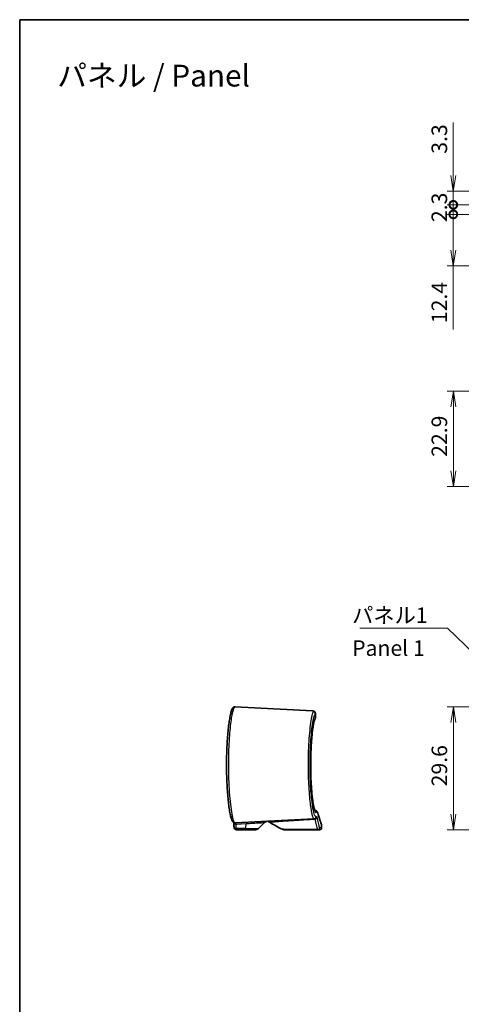
# Model space of a CAD drawing. Units: millimetres. Extents: x 14 to 2390, y 8 to 570.
# Drawn here: x 1804 to 1910, y 192 to 430 of the extents above; entities that cross this region are included whole.
import ezdxf

# ---------------------------------------------------------------- set-up
doc = ezdxf.new("R2010")
doc.units = ezdxf.units.MM
doc.layers.get('Defpoints').update_dxf_attribs({"lineweight": 25})
for name, color, linetype, lineweight in [('Border (ISO)', 7, 'Continuous', 35), ('Dimension (ISO)', 7, 'Continuous', 18), ('Dimension (ISO) @ 1', 7, 'Continuous', 18), ('Symbol (ISO)', 7, 'Continuous', 18), ('Symbol (ISO) @ 1', 7, 'Continuous', 18), ('Visible (ISO)', 7, 'Continuous', 35), ('Visible Narrow (ISO)', 7, 'Continuous', 25)]:
    doc.layers.add(name, color=color, linetype=linetype, lineweight=lineweight)
doc.styles.add('Note Text (TK)', font='MS PGothic.ttf')
doc.dimstyles.new('Default - Method 1b (TK)', dxfattribs={"dimtxt": 2.5, "dimasz": 2.5, "dimexe": 1, "dimexo": 1.5, "dimgap": 1, "dimtad": 1, "dimrnd": 1e-08, "dimdsep": 46, "dimtxsty": 'Note Text (TK)', "dimblk": 'OPEN', "dimcen": 0.09, "dimdle": 5, "dimclrd": 100, "dimclre": 100, "dimclrt": 7, "dimadec": 1, "dimazin": 1, "dimtfac": 1, "dimtmove": 0, "dimatfit": 3, "dimldrblk": 'OPEN', "dimfxl": 1, "dimtolj": 1, "dimlwd": -1, "dimlwe": -1, "dimarcsym": 0})
doc.dimstyles.new('Default - Method 1b (TK)$7', dxfattribs={"dimtxt": 2.5, "dimasz": 2.5, "dimexe": 1, "dimexo": 1.5, "dimgap": 1, "dimtad": 1, "dimrnd": 1e-08, "dimdsep": 46, "dimtxsty": 'Note Text (TK)', "dimblk": 'OPEN', "dimcen": 0.09, "dimdle": 5, "dimclrd": 100, "dimclre": 100, "dimclrt": 7, "dimadec": 1, "dimazin": 1, "dimtfac": 1, "dimtmove": 0, "dimatfit": 3, "dimldrblk": 'OPEN', "dimfxl": 1, "dimtolj": 1, "dimlwd": -1, "dimlwe": -1, "dimarcsym": 0})

# ---------------------------------------------------------------- blocks, each defined once
blk = doc.blocks.new('図面枠 tk図枠')
at = {"layer": 'Border (ISO)'}
for q in [(405.5, 289), (14.5, 8)]:
    blk.add_line((14.5, 289), q, dxfattribs=at)
blk = doc.blocks.new('_Open')
at = {"color": 0, "linetype": 'ByBlock', "lineweight": -2}
for p, q in [((-1, 0.167), (0, 0)), ((-1, -0.167), (0, 0)), ((0, 0), (-1, 0))]:
    blk.add_line(p, q, dxfattribs=at)
blk = doc.blocks.new('*D61')
at = {"layer": 'Defpoints', "color": 0}
for p in [(1937.04, 264), (1908.54, 234.42), (1940.21, 234.42)]:
    blk.add_point(p, dxfattribs=at)
at = {"layer": 'Dimension (ISO)', "color": 100}
for p, q in [((1934.79, 264), (1907.04, 264)), ((1908.54, 260.25), (1908.54, 238.17)), ((1937.96, 234.42), (1907.04, 234.42))]:
    blk.add_line(p, q, dxfattribs=at)
at = {"layer": 'Dimension (ISO)', "color": 100, "xscale": 3.75, "yscale": 3.75, "zscale": 3.75}
for p, rotation in [((1908.54, 264), 90), ((1908.54, 234.42), 270)]:
    blk.add_blockref('_Open', p, dxfattribs=dict(at, rotation=rotation))
at = {"layer": 'Dimension (ISO)', "color": 7, "insert": (1905.16, 244.85), "char_height": 3.75, "attachment_point": 4, "rotation": 90, "style": 'Note Text (TK)'}
blk.add_mtext('\\A1;29.6', dxfattribs=at)
blk = doc.blocks.new('*D66')
at = {"layer": 'Defpoints', "color": 0}
for p in [(1923.55, 340.03), (1908.54, 317.11), (1966.12, 317.11)]:
    blk.add_point(p, dxfattribs=at)
at = {"layer": 'Dimension (ISO)', "color": 100}
for p, q in [((1921.3, 340.03), (1907.04, 340.03)), ((1908.54, 336.28), (1908.54, 320.86)), ((1963.87, 317.11), (1907.04, 317.11))]:
    blk.add_line(p, q, dxfattribs=at)
at = {"layer": 'Dimension (ISO)', "color": 100, "xscale": 3.75, "yscale": 3.75, "zscale": 3.75}
for p, rotation in [((1908.54, 340.03), 90), ((1908.54, 317.11), 270)]:
    blk.add_blockref('_Open', p, dxfattribs=dict(at, rotation=rotation))
at = {"layer": 'Dimension (ISO)', "color": 7, "insert": (1905.16, 324.21), "char_height": 3.75, "attachment_point": 4, "rotation": 90, "style": 'Note Text (TK)'}
blk.add_mtext('\\A1;22.9', dxfattribs=at)
blk = doc.blocks.new('_DotSmall')
at = {"color": 0, "linetype": 'ByBlock', "const_width": 0.5}
blk.add_lwpolyline([(-0.0625, 0, 1), (0.0625, 0, 1)], format="xyb", close=True, dxfattribs=at)
blk = doc.blocks.new('*D68')
at = {"layer": 'Defpoints', "color": 0}
for p in [(1926.52, 382.61), (1908.52, 370.21), (1966.12, 370.21)]:
    blk.add_point(p, dxfattribs=at)
at = {"layer": 'Dimension (ISO)', "color": 100}
for p, q in [((1924.27, 382.61), (1907.02, 382.61)), ((1908.52, 382.61), (1908.52, 373.96)), ((1963.87, 370.21), (1907.02, 370.21)), ((1908.52, 370.21), (1908.52, 354.91))]:
    blk.add_line(p, q, dxfattribs=at)
at = {"layer": 'Dimension (ISO)', "color": 100, "xscale": 3.75, "yscale": 3.75, "zscale": 3.75}
for name, p, rotation in [('_DotSmall', (1908.52, 382.61), 90), ('_Open', (1908.52, 370.21), 270)]:
    blk.add_blockref(name, p, dxfattribs=dict(at, rotation=rotation))
at = {"layer": 'Dimension (ISO)', "color": 7, "insert": (1905.15, 356.41), "char_height": 3.75, "attachment_point": 4, "rotation": 90, "style": 'Note Text (TK)'}
blk.add_mtext('\\A1;12.4', dxfattribs=at)
blk = doc.blocks.new('*D69')
at = {"layer": 'Defpoints', "color": 0}
for p in [(1926.57, 384.91), (1908.52, 382.61), (1926.52, 382.61)]:
    blk.add_point(p, dxfattribs=at)
at = {"layer": 'Dimension (ISO)', "color": 100}
for p, q in [((1908.52, 384.91), (1908.52, 388.66)), ((1924.32, 384.91), (1907.02, 384.91)), ((1908.52, 384.91), (1908.52, 382.61)), ((1924.27, 382.61), (1907.02, 382.61)), ((1908.52, 382.61), (1908.52, 378.86))]:
    blk.add_line(p, q, dxfattribs=at)
at = {"layer": 'Dimension (ISO)', "color": 100, "xscale": 3.75, "yscale": 3.75, "zscale": 3.75}
for p, rotation in [((1908.52, 384.91), 270), ((1908.52, 382.61), 90)]:
    blk.add_blockref('_DotSmall', p, dxfattribs=dict(at, rotation=rotation))
at = {"layer": 'Dimension (ISO)', "color": 7, "insert": (1905.15, 380.75), "char_height": 3.75, "attachment_point": 4, "rotation": 90, "style": 'Note Text (TK)'}
blk.add_mtext('\\A1;2.3', dxfattribs=at)
blk = doc.blocks.new('*D70')
at = {"layer": 'Defpoints', "color": 0}
for p in [(1927.27, 388.21), (1908.52, 384.91), (1926.57, 384.91)]:
    blk.add_point(p, dxfattribs=at)
at = {"layer": 'Dimension (ISO)', "color": 100}
for p, q in [((1908.52, 391.96), (1908.52, 404.72)), ((1925.02, 388.21), (1907.02, 388.21)), ((1908.52, 384.91), (1908.52, 388.21)), ((1924.32, 384.91), (1907.02, 384.91)), ((1908.52, 384.91), (1908.52, 377.41))]:
    blk.add_line(p, q, dxfattribs=at)
at = {"layer": 'Dimension (ISO)', "color": 100, "xscale": 3.75, "yscale": 3.75, "zscale": 3.75}
for name, p, rotation in [('_Open', (1908.52, 388.21), 270), ('_DotSmall', (1908.52, 384.91), 90)]:
    blk.add_blockref(name, p, dxfattribs=dict(at, rotation=rotation))
at = {"layer": 'Dimension (ISO)', "color": 7, "insert": (1905.15, 397.21), "char_height": 3.75, "attachment_point": 4, "rotation": 90, "style": 'Note Text (TK)'}
blk.add_mtext('\\A1;3.3', dxfattribs=at)

msp = doc.modelspace()

# ---------------------------------------------------------------- linework, layer by layer
at = {"layer": 'Visible (ISO)'}
for p, q in [((1855.9584, 264.0033), (1874.5851, 263.0271)), ((1875.2739, 261.3977), (1875.2739, 262.4408)), ((1875.1379, 239.0417), (1875.2762, 239.0369)), ((1855.9584, 236.0312), (1874.954, 237.0267)), ((1861.5776, 234.7101), (1863.011, 236.1436)), ((1875.1714, 237.0381), (1874.954, 237.0267)), ((1876.7847, 234.9172), (1876.7847, 235.4236)), ((1856.2054, 234.4172), (1858.3205, 234.4172)), ((1860.8705, 234.4172), (1858.3205, 234.4172)), ((1867.7293, 234.4172), (1875.7959, 234.4172)), ((1876.2847, 234.4172), (1875.7959, 234.4172))]:
    msp.add_line(p, q, dxfattribs=at)
for centre, radius, start, end in [((1863.7181, 235.4365), 1, 93, 135), ((1863.6468, 235.4327), 1, 56.009318, 90.954311), ((1876.7847, 254.9172), 22.5, 236.009318, 245.090847), ((1876.2847, 234.9172), 0.5, 270, 0), ((1876.2847, 235.4236), 0.5, 0, 18.749472), ((1860.8705, 235.4172), 1, 270, 315), ((1867.7293, 235.4172), 1, 245.090847, 270)]:
    msp.add_arc(centre, radius, start, end, dxfattribs=at)
msp.add_ellipse((1268.9191, 157.5959), major_axis=(583.5676, 101.8506), ratio=0.69571674, start_param=6.22343387, end_param=6.22596534, dxfattribs=at)
for points, knots in [([(1855.9584, 264.0033), (1855.8085, 264.0112), (1855.6672, 263.9586), (1855.4224, 263.798), (1855.3462, 263.6866), (1855.2014, 263.4441), (1855.1404, 263.3044), (1855.0284, 262.9981), (1854.9783, 262.8371), (1854.8855, 262.4979), (1854.8428, 262.3239), (1854.7203, 261.774), (1854.6421, 261.358), (1854.4947, 260.4397), (1854.4253, 259.9411), (1854.2962, 258.8678), (1854.2364, 258.2943), (1854.1285, 257.0854), (1854.0802, 256.4507), (1853.9974, 255.1353), (1853.9627, 254.455), (1853.9083, 253.0652), (1853.8886, 252.356), (1853.8648, 250.9256), (1853.8608, 250.2045), (1853.8686, 248.7672), (1853.8804, 248.051), (1853.9193, 246.6403), (1853.9464, 245.9458), (1854.0147, 244.5945), (1854.0559, 243.938), (1854.1506, 242.6785), (1854.2042, 242.0759), (1854.3216, 240.9387), (1854.3854, 240.4047), (1854.521, 239.4176), (1854.5928, 238.9654), (1854.7427, 238.1502), (1854.8209, 237.7895), (1854.9866, 237.1545), (1855.0726, 236.8883), (1855.2361, 236.5251), (1855.3026, 236.4005), (1855.4616, 236.2214), (1855.5261, 236.1614), (1855.7078, 236.0612), (1855.8313, 236.0245), (1855.9584, 236.0312)], [0, 0, 0, 0, 0.09246302, 0.09246302, 0.23435498, 0.23435498, 0.38977505, 0.38977505, 0.5268356, 0.5268356, 0.64779147, 0.64779147, 0.87890863, 0.87890863, 1.10195324, 1.10195324, 1.32175723, 1.32175723, 1.5395625, 1.5395625, 1.75593879, 1.75593879, 1.97126621, 1.97126621, 2.18599187, 2.18599187, 2.4005876, 2.4005876, 2.61555627, 2.61555627, 2.83133061, 2.83133061, 3.04834581, 3.04834581, 3.26701547, 3.26701547, 3.48806405, 3.48806405, 3.71362023, 3.71362023, 3.95245605, 3.95245605, 4.10932678, 4.10932678, 4.18776215, 4.18776215, 4.26619752, 4.26619752, 4.26619752, 4.26619752]), ([(1875.1891, 238.9466), (1875.1894, 238.9466), (1875.1787, 238.9593), (1875.146, 239.0209), (1875.1174, 239.0851), (1875.0464, 239.2828), (1875.0016, 239.4326), (1874.9042, 239.8213), (1874.851, 240.0705), (1874.7436, 240.6571), (1874.6894, 240.9987), (1874.5846, 241.7599), (1874.534, 242.1809), (1874.4396, 243.0884), (1874.3958, 243.575), (1874.3174, 244.5996), (1874.2827, 245.1374), (1874.2242, 246.2496), (1874.2004, 246.8238), (1874.1646, 247.9935), (1874.1526, 248.5891), (1874.1412, 249.7866), (1874.1417, 250.3885), (1874.155, 251.5842), (1874.1679, 252.1779), (1874.2055, 253.3426), (1874.2301, 253.9135), (1874.2902, 255.0184), (1874.3255, 255.5522), (1874.4053, 256.5688), (1874.4497, 257.0515), (1874.5454, 257.9523), (1874.5967, 258.3704), (1874.7036, 259.1286), (1874.759, 259.4693), (1874.8704, 260.0596), (1874.9264, 260.3111), (1875.0202, 260.6647), (1875.059, 260.7889), (1875.1294, 260.9799), (1875.1625, 261.0471), (1875.1792, 261.0747)], [0.14241856, 0.14241856, 0.14241856, 0.14241856, 0.2114284, 0.2114284, 0.32054404, 0.32054404, 0.46650749, 0.46650749, 0.63463155, 0.63463155, 0.81194863, 0.81194863, 0.99263946, 0.99263946, 1.17437488, 1.17437488, 1.35622295, 1.35622295, 1.53779782, 1.53779782, 1.71905174, 1.71905174, 1.90010281, 1.90010281, 2.08116412, 2.08116412, 2.26243969, 2.26243969, 2.44403823, 2.44403823, 2.62589712, 2.62589712, 2.80760406, 2.80760406, 2.98812551, 2.98812551, 3.16486702, 3.16486702, 3.29306088, 3.29306088, 3.42125474, 3.42125474, 3.42125474, 3.42125474]), ([(1875.1792, 261.0747), (1875.1667, 261.054), (1875.1444, 261.0108), (1875.0851, 260.8657), (1875.045, 260.7472), (1874.9545, 260.4251), (1874.9032, 260.2086), (1874.7975, 259.6857), (1874.743, 259.3734), (1874.6362, 258.667), (1874.5841, 258.2707), (1874.504, 257.5707), (1874.4743, 257.2866), (1874.4461, 256.9909)], [0, 0, 0, 0, 0.096197952, 0.096197952, 0.231085387, 0.231085387, 0.393696863, 0.393696863, 0.568898485, 0.568898485, 0.748831526, 0.748831526, 0.862431078, 0.862431078, 0.862431078, 0.862431078]), ([(1874.5851, 263.0271), (1874.6246, 263.0251), (1874.6637, 263.0218), (1874.7445, 263.0107), (1874.7861, 263.0031), (1874.8788, 262.9768), (1874.9303, 262.9588), (1875.0496, 262.8897), (1875.1204, 262.836), (1875.2211, 262.6877), (1875.2536, 262.609), (1875.2716, 262.5002), (1875.2739, 262.4698), (1875.2739, 262.4408)], [0, 0, 0, 0, 0.027997857, 0.027997857, 0.055995715, 0.055995715, 0.083993572, 0.083993572, 0.11199143, 0.11199143, 0.132118473, 0.132118473, 0.139989287, 0.139989287, 0.139989287, 0.139989287]), ([(1874.7432, 263.0102), (1874.7205, 263.0142), (1874.6984, 263.0172), (1874.6459, 263.0232), (1874.6156, 263.0255), (1874.5851, 263.0271)], [0.1481464485, 0.1481464485, 0.1481464485, 0.1481464485, 0.1634619508, 0.1634619508, 0.1850716515, 0.1850716515, 0.1850716515, 0.1850716515]), ([(1875.1792, 261.0747), (1875.1878, 261.0889), (1875.1964, 261.104), (1875.2131, 261.1366), (1875.2213, 261.1541), (1875.2368, 261.1924), (1875.2442, 261.2132), (1875.2573, 261.2587), (1875.2631, 261.2834), (1875.2714, 261.3373), (1875.2739, 261.3665), (1875.2739, 261.3977)], [0, 0, 0, 0, 0.0090361088, 0.0090361088, 0.0180722176, 0.0180722176, 0.0271083264, 0.0271083264, 0.0361444352, 0.0361444352, 0.045180544, 0.045180544, 0.045180544, 0.045180544]), ([(1874.3816, 256.2624), (1874.3456, 255.823), (1874.313, 255.3631), (1874.2515, 254.3441), (1874.224, 253.7803), (1874.1804, 252.6263), (1874.1644, 252.0362), (1874.1448, 250.8446), (1874.1412, 250.2431), (1874.1454, 249.2672), (1874.1494, 248.8919), (1874.1559, 248.5191)], [0.952959891, 0.952959891, 0.952959891, 0.952959891, 1.112252265, 1.112252265, 1.293935665, 1.293935665, 1.475287694, 1.475287694, 1.6563869, 1.6563869, 1.769885864, 1.769885864, 1.769885864, 1.769885864]), ([(1874.342, 244.2827), (1874.375, 243.832), (1874.4117, 243.3999), (1874.4966, 242.5195), (1874.5459, 242.0786), (1874.6497, 241.2702), (1874.7041, 240.9025), (1874.8149, 240.2538), (1874.8712, 239.9715), (1874.9802, 239.5077), (1875.0333, 239.3219), (1875.1015, 239.1285), (1875.1212, 239.0799), (1875.1383, 239.0417)], [2.223906163, 2.223906163, 2.223906163, 2.223906163, 2.381888554, 2.381888554, 2.563718783, 2.563718783, 2.744821353, 2.744821353, 2.923274203, 2.923274203, 3.09394149, 3.09394149, 3.165457557, 3.165457557, 3.165457557, 3.165457557]), ([(1875.7519, 238.5374), (1875.752, 238.5384), (1875.752, 238.5395), (1875.7522, 238.6006), (1875.7417, 238.6601), (1875.7, 238.7722), (1875.6692, 238.824), (1875.5875, 238.9174), (1875.5361, 238.9571), (1875.4209, 239.0143), (1875.3584, 239.0313), (1875.2941, 239.0359)], [-0.0003189011, -0.0003189011, -0.0003189011, -0.0003189011, 0, 0, 0.0181550321, 0.0181550321, 0.03628166, 0.03628166, 0.0557840641, 0.0557840641, 0.0751904216, 0.0751904216, 0.0751904216, 0.0751904216]), ([(1876.7581, 235.5844), (1876.7581, 235.5844), (1876.7441, 235.6257), (1876.6881, 235.791), (1876.6461, 235.915), (1876.5346, 236.2459), (1876.4651, 236.4527), (1876.2994, 236.9497), (1876.203, 237.2398), (1875.9846, 237.9042), (1875.8624, 238.2785), (1875.728, 238.6955)], [4.39978792, 4.39978792, 4.39978792, 4.39978792, 4.91168385, 4.91168385, 5.42357978, 5.42357978, 5.93547571, 5.93547571, 6.44737163, 6.44737163, 6.95926756, 6.95926756, 6.95926756, 6.95926756]), ([(1855.6767, 235.0202), (1855.6787, 234.997), (1855.681, 234.9746), (1855.6862, 234.9308), (1855.6892, 234.9095), (1855.6969, 234.8646), (1855.7013, 234.8416), (1855.7131, 234.7975), (1855.7179, 234.7811), (1855.7364, 234.7301), (1855.7481, 234.6914), (1855.8128, 234.6039), (1855.8312, 234.5815), (1855.8762, 234.5386), (1855.8995, 234.5192), (1855.9736, 234.4705), (1856.0341, 234.4416), (1856.138, 234.4207), (1856.1717, 234.4172), (1856.2054, 234.4172)], [0, 0, 0, 0, 0.008074823, 0.008074823, 0.016149646, 0.016149646, 0.024224469, 0.024224469, 0.0282618804, 0.0282618804, 0.0343651936, 0.0343651936, 0.0361414278, 0.0361414278, 0.0374555643, 0.0374555643, 0.039480209, 0.039480209, 0.0403741149, 0.0403741149, 0.0403741149, 0.0403741149]), ([(1856.2054, 234.4172), (1856.1515, 234.4172), (1856.0979, 234.4264), (1856, 234.4579), (1855.9572, 234.4807), (1855.8786, 234.5338), (1855.8482, 234.5638), (1855.7914, 234.6286), (1855.7732, 234.6593), (1855.7398, 234.7207), (1855.7303, 234.7461), (1855.7122, 234.7983), (1855.7067, 234.8204), (1855.6964, 234.8663), (1855.6926, 234.8882), (1855.6861, 234.932), (1855.6834, 234.9535), (1855.6794, 234.9903), (1855.678, 235.0051), (1855.6767, 235.0202)], [0, 0, 0, 0, 0.0014284954, 0.0014284954, 0.0030032338, 0.0030032338, 0.0050617585, 0.0050617585, 0.0081242039, 0.0081242039, 0.0125703463, 0.0125703463, 0.018958057, 0.018958057, 0.0270328795, 0.0270328795, 0.035107702, 0.035107702, 0.0403741126, 0.0403741126, 0.0403741126, 0.0403741126])]:
    msp.add_open_spline(points, degree=3, knots=knots, dxfattribs=at)
for points in [[(1874.176, 247.6298), (1874.1842, 247.3348), (1874.194, 247.0424), (1874.2052, 246.7535)], [(1874.2428, 245.9013), (1874.2568, 245.6207), (1874.2721, 245.3445), (1874.2888, 245.0736)], [(1875.2941, 239.0359), (1875.2881, 239.0364), (1875.2821, 239.0367), (1875.2762, 239.0369)], [(1855.5767, 236.1352), (1855.5792, 236.1121), (1855.5816, 236.0874), (1855.584, 236.0613)]]:
    msp.add_open_spline(points, degree=3, dxfattribs=at)
at = {"layer": 'Visible Narrow (ISO)'}
for p, q in [((1875.2492, 262.3844), (1875.2492, 261.334)), ((1875.7519, 238.5374), (1875.4257, 238.5488)), ((1875.4257, 237.526), (1875.6434, 237.5374)), ((1856.1433, 235.753), (1858.6472, 235.8842)), ((1858.4433, 234.7101), (1858.6472, 235.8842)), ((1876.2952, 234.9172), (1876.7847, 234.9172)), ((1858.4433, 234.7101), (1856.2362, 234.7101)), ((1858.4433, 234.7101), (1861.5776, 234.7101))]:
    msp.add_line(p, q, dxfattribs=at)
for centre, major_axis, ratio, start_param, end_param in [((1874.7517, 262.3844), (-0.4091, 0.2874), 0.9852838, 3.76098433, 5.26521938), ((1874.7517, 261.334), (0.4275, -0.2593), 0.98200697, 0, 0.55325122), ((1874.9279, 237.526), (0.0262, -0.4993), 0.99561983, 0, 1.51866538), ((1875.1929, 237.44), (0.487, 0.1133), 0.93751092, 4.41180847, 6.04004018), ((1874.9279, 238.5488), (0.0174, 0.4997), 0.99562645, 4.74714302, 5.82738079), ((1875.1452, 237.5374), (0.0262, -0.4993), 0.99632135, 0, 1.51862871), ((1856.0819, 236.1066), (-0.4979, -0.0453), 0.71653626, 0, 1.6291086), ((1856.1748, 235.0637), (-0.4981, -0.0435), 0.71643096, 0, 1.63170605), ((1545.7444, 154.9167), (-238.7007, -238.7007), 0.83909963, 2.52788766, 2.53135156), ((1858.77, 235.1771), (-0.0523, 0.9986), 0.12202329, 0, 0.77765049), ((1875.7894, 234.9305), (0.4859, 0.118), 0.97246372, 4.43198338, 6.03853925), ((1875.7959, 234.9172), (0, -0.5), 0.99842651, 0, 1.57079633), ((1858.3205, 235.4172), (0, -1), 0.17364818, 0, 0.78539816)]:
    msp.add_ellipse(centre, major_axis=major_axis, ratio=ratio, start_param=start_param, end_param=end_param, dxfattribs=at)
for points, knots in [([(1855.9584, 236.0312), (1855.7981, 236.0228), (1855.6229, 236.3566), (1855.2122, 237.8855), (1854.9775, 239.3424), (1854.6097, 243.0082), (1854.4759, 245.1929), (1854.3703, 249.5331), (1854.3822, 251.6606), (1854.5213, 255.572), (1854.6423, 257.365), (1854.9409, 260.3139), (1855.1137, 261.5026), (1855.4311, 263.0311), (1855.5729, 263.5041), (1855.7951, 263.9274), (1855.8785, 264.0075), (1855.9584, 264.0033)], [-4.26619752, -4.26619752, -4.26619752, -4.26619752, -3.74950064, -3.74950064, -3.05439958, -3.05439958, -2.37812267, -2.37812267, -1.77711971, -1.77711971, -1.20501391, -1.20501391, -0.66945217, -0.66945217, -0.25748161, -0.25748161, 0, 0, 0, 0]), ([(1874.7779, 262.8784), (1874.6917, 262.7506), (1874.6031, 262.5286), (1874.2949, 261.4442), (1874.0753, 260.1116), (1873.7308, 256.7226), (1873.6045, 254.6963), (1873.4999, 250.634), (1873.5078, 248.6246), (1873.6326, 244.9192), (1873.744, 243.2158), (1874.0188, 240.4502), (1874.1764, 239.3471), (1874.4673, 237.9288), (1874.5976, 237.4898), (1874.8026, 237.0971), (1874.8799, 237.0228), (1874.954, 237.0267)], [-3.76742309, -3.76742309, -3.76742309, -3.76742309, -3.50432297, -3.50432297, -2.85134418, -2.85134418, -2.22115114, -2.22115114, -1.65575232, -1.65575232, -1.11537653, -1.11537653, -0.61965363, -0.61965363, -0.23832832, -0.23832832, 0, 0, 0, 0]), ([(1875.4257, 237.526), (1875.3514, 237.5221), (1875.274, 237.5934), (1875.0686, 237.9707), (1874.9381, 238.3925), (1874.6468, 239.7559), (1874.4889, 240.8165), (1874.2137, 243.4759), (1874.1021, 245.1141), (1873.9772, 248.6778), (1873.9692, 250.6105), (1874.074, 254.5175), (1874.2005, 256.4661), (1874.5456, 259.725), (1874.7655, 261.0062), (1875.0742, 262.0484), (1875.1629, 262.2617), (1875.2492, 262.3844)], [0, 0, 0, 0, 0.23832832, 0.23832832, 0.61965363, 0.61965363, 1.11537653, 1.11537653, 1.65575232, 1.65575232, 2.22115114, 2.22115114, 2.85134418, 2.85134418, 3.50432297, 3.50432297, 3.76742309, 3.76742309, 3.76742309, 3.76742309]), ([(1875.2492, 261.334), (1875.1358, 261.1473), (1875.0188, 260.7883), (1874.7229, 259.4485), (1874.5494, 258.2201), (1874.2773, 255.1813), (1874.1823, 253.3566), (1874.1182, 249.5157), (1874.1538, 247.5002), (1874.3485, 243.7924), (1874.511, 242.1203), (1874.9289, 239.3913), (1875.1934, 238.5568), (1875.4257, 238.5488)], [-3.42125474, -3.42125474, -3.42125474, -3.42125474, -3.07436944, -3.07436944, -2.51935297, -2.51935297, -1.94791488, -1.94791488, -1.35761742, -1.35761742, -0.7450866, -0.7450866, 0, 0, 0, 0]), ([(1874.5851, 263.0271), (1874.6793, 263.0222), (1874.7431, 263.0079), (1874.8075, 262.9585), (1874.8082, 262.9233), (1874.7779, 262.8784)], [0, 0, 0, 0, 0.092535826, 0.092535826, 0.185071651, 0.185071651, 0.185071651, 0.185071651]), ([(1875.6911, 237.44), (1875.6835, 237.4726), (1875.6756, 237.4973), (1875.6596, 237.5298), (1875.6515, 237.5378), (1875.6434, 237.5374)], [0, 0, 0, 0, 0.0288627429, 0.0288627429, 0.0574426521, 0.0574426521, 0.0574426521, 0.0574426521]), ([(1876.2886, 234.9305), (1876.2072, 235.2656), (1876.1162, 235.6423), (1875.9166, 236.4788), (1875.8079, 236.9387), (1875.6911, 237.44)], [0, 0, 0, 0, 0.443774272, 0.443774272, 0.887548545, 0.887548545, 0.887548545, 0.887548545]), ([(1875.7519, 238.5374), (1875.9327, 237.9776), (1876.0912, 237.4951), (1876.5943, 235.9759), (1876.7847, 235.4237), (1876.7847, 235.4236), (1876.7847, 235.4236), (1876.7847, 235.4236), (1876.7847, 235.4236)], [-6.95732397, -6.95732397, -6.95732397, -6.95732397, -6.27165332, -6.27165332, -4.39981383, -4.39981383, -4.39981383, -4.39978792, -4.39978792, -4.39978792, -4.39978792]), ([(1856.1433, 235.753), (1856.1322, 235.8172), (1856.1191, 235.8718), (1856.0879, 235.9642), (1856.0694, 235.9988), (1856.0376, 236.0291), (1856.0249, 236.0346), (1856.012, 236.034)], [-0.118455886, -0.118455886, -0.118455886, -0.118455886, -0.076730962, -0.076730962, -0.029511908, -0.029511908, 0, 0, 0, 0]), ([(1858.6472, 235.8842), (1859.1385, 235.9136), (1859.6217, 235.9424), (1860.8001, 236.0126), (1861.4469, 236.051), (1862.4816, 236.1123), (1862.8378, 236.1333), (1862.9943, 236.1426), (1863.0106, 236.1435), (1863.0102, 236.1435)], [-1.44813509, -1.44813509, -1.44813509, -1.44813509, -1.14761794, -1.14761794, -0.6667905, -0.6667905, -0.14127233, -0.14127233, 0, 0, 0, 0]), ([(1864.2059, 236.2618), (1864.2059, 236.2618), (1864.8772, 236.3072), (1866.989, 236.4494), (1867.7784, 236.5026), (1869.7548, 236.6339), (1870.9424, 236.7126), (1873.0807, 236.8467), (1873.7921, 236.8904), (1874.7555, 236.9474), (1874.9512, 236.9588), (1875.1501, 236.9704)], [3.25579066, 3.25579066, 3.25579066, 3.25579066, 4.69603487, 4.69603487, 5.31807468, 5.31807468, 5.94011449, 5.94011449, 6.21252138, 6.21252138, 6.28037963, 6.28037963, 6.28037963, 6.28037963]), ([(1875.1714, 237.0381), (1875.1687, 237.0379), (1875.1655, 237.0321), (1875.1584, 237.0095), (1875.1544, 236.9926), (1875.1501, 236.9704)], [-0.0574426521, -0.0574426521, -0.0574426521, -0.0574426521, -0.0288627429, -0.0288627429, 0, 0, 0, 0]), ([(1875.1501, 236.9704), (1875.2707, 236.4655), (1875.3827, 236.0025), (1875.5881, 235.1603), (1875.6816, 234.7811), (1875.7652, 234.4438)], [-0.887548545, -0.887548545, -0.887548545, -0.887548545, -0.443774272, -0.443774272, 0, 0, 0, 0]), ([(1876.2952, 234.9172), (1876.2941, 234.9172), (1876.293, 234.9183), (1876.2908, 234.9228), (1876.2897, 234.9261), (1876.2886, 234.9305)], [0, 0, 0, 0, 0.0058557994, 0.0058557994, 0.0117042033, 0.0117042033, 0.0117042033, 0.0117042033]), ([(1856.2054, 234.4172), (1856.2095, 234.4172), (1856.2136, 234.4303), (1856.2218, 234.4847), (1856.2259, 234.5286), (1856.232, 234.6225), (1856.2342, 234.664), (1856.2362, 234.7101)], [-0.0403741149, -0.0403741149, -0.0403741149, -0.0403741149, -0.0259054572, -0.0259054572, -0.0099636374, -0.0099636374, 0, 0, 0, 0]), ([(1875.7652, 234.4438), (1874.9353, 234.4453), (1874.1583, 234.4485), (1872.6519, 234.4568), (1871.9541, 234.4621), (1870.2307, 234.4767), (1869.4299, 234.4855), (1867.767, 234.5042), (1867.3081, 234.5103), (1867.3081, 234.5103)], [-4.2774489, -4.2774489, -4.2774489, -4.2774489, -4.03438, -4.03438, -3.74114731, -3.74114731, -3.19472661, -3.19472661, -2.23804927, -2.23804927, -2.23804927, -2.23804927]), ([(1875.7652, 234.4438), (1875.7701, 234.435), (1875.7752, 234.4284), (1875.7855, 234.4195), (1875.7907, 234.4172), (1875.7959, 234.4172)], [-0.0117042033, -0.0117042033, -0.0117042033, -0.0117042033, -0.0058557994, -0.0058557994, 0, 0, 0, 0])]:
    msp.add_open_spline(points, degree=3, knots=knots, dxfattribs=at)
for points in [[(1875.2492, 262.3844), (1875.2657, 262.4054), (1875.2739, 262.4242), (1875.2739, 262.4407)], [(1875.2739, 261.3976), (1875.2739, 261.3796), (1875.2656, 261.3583), (1875.2492, 261.334)]]:
    msp.add_open_spline(points, degree=3, dxfattribs=at)

# ---------------------------------------------------------------- block references
at = {"xscale": 1.5, "yscale": 1.5, "zscale": 1.5}
msp.add_blockref('図面枠 tk図枠', (1782.25, -4), dxfattribs=at)

# ---------------------------------------------------------------- texts
at = {"layer": 'Symbol (ISO)', "color": 7, "style": 'Note Text (TK)'}
for s, insert, char_height, width, attachment_point, line_spacing_factor in [('\\fMS PGothic|b0|i0;{\\H5.2500;パネル / Panel}', (1813.0552, 416.0316), 5.25, 49.859651, 4, 1.5), ('\\fＭＳ Ｐゴシック|b0|i0;パネル1\\P\\fＭＳ Ｐゴシック|b0|i0;Panel 1', (1884.1304, 287.9398), 3.75, 19.254386, 1, 1.265217)]:
    msp.add_mtext(s, dxfattribs=dict(at, insert=insert, char_height=char_height, width=width, attachment_point=attachment_point, line_spacing_factor=line_spacing_factor))

# ---------------------------------------------------------------- dimensions: what is measured, and where the dimension line sits
at = {"layer": 'Dimension (ISO) @ 1', "color": 100}
for base, p1, p2, angle, override, picture, middle in [((1908.5211, 384.9082), (1927.2711, 388.2082), (1926.5711, 384.9082), 90, {"dimscale": 1, "dimtxt": 3.75, "dimasz": 3.75, "dimexe": 1.5, "dimexo": 2.25, "dimgap": 1.5, "dimtoh": 0, "dimdec": 2, "dimblk1": 'Open', "dimblk2": 'DotSmall', "dimsah": 1, "dimcen": 0.135, "dimdle": 0, "dimtol": 0, "dimlim": 0, "dimtp": 0, "dimtm": 0, "dimtdec": 2, "dimtix": 0, "dimtofl": 1, "dimtmove": 0, "dimatfit": 1}, '*D70', (1908.5211, 400.2124)), ((1908.5211, 382.6082), (1926.5711, 384.9082), (1926.5211, 382.6082), 90, {"dimscale": 1, "dimtxt": 3.75, "dimasz": 3.75, "dimexe": 1.5, "dimexo": 2.25, "dimgap": 1.5, "dimtoh": 0, "dimdec": 2, "dimblk1": 'DotSmall', "dimblk2": 'DotSmall', "dimsah": 1, "dimcen": 0.135, "dimdle": 0, "dimtol": 0, "dimlim": 0, "dimtp": 0, "dimtm": 0, "dimtdec": 2, "dimtix": 0, "dimtofl": 1, "dimtmove": 0, "dimatfit": 1}, '*D69', (1908.5211, 383.7582)), ((1908.5211, 370.2082), (1926.5211, 382.6082), (1966.1211, 370.2082), 90, {"dimscale": 1, "dimtxt": 3.75, "dimasz": 3.75, "dimexe": 1.5, "dimexo": 2.25, "dimgap": 1.5, "dimtoh": 0, "dimdec": 2, "dimblk1": 'DotSmall', "dimblk2": 'Open', "dimsah": 1, "dimcen": 0.135, "dimdle": 0, "dimtol": 0, "dimlim": 0, "dimtp": 0, "dimtm": 0, "dimtdec": 2, "dimtix": 0, "dimtofl": 0, "dimtmove": 0, "dimatfit": 2}, '*D68', (1908.5211, 360.6862)), ((1908.5391, 317.11), (1923.5521, 340.0314), (1966.1211, 317.11), 90, {"dimscale": 1, "dimtxt": 3.75, "dimasz": 3.75, "dimexe": 1.5, "dimexo": 2.25, "dimgap": 1.5, "dimtoh": 0, "dimdec": 1, "dimcen": 0.135, "dimtol": 0, "dimlim": 0, "dimtp": 0, "dimtm": 0, "dimtdec": 2, "dimtix": 0, "dimtofl": 0, "dimtmove": 0, "dimatfit": 1}, '*D66', (1908.5391, 328.5707)), ((1908.5391, 234.4172), (1937.0391, 264.0042), (1940.2092, 234.4172), 270, {"dimscale": 1, "dimtxt": 3.75, "dimasz": 3.75, "dimexe": 1.5, "dimexo": 2.25, "dimgap": 1.5, "dimtoh": 0, "dimdec": 1, "dimcen": 0.135, "dimtol": 0, "dimlim": 0, "dimtp": 0, "dimtm": 0, "dimtdec": 2, "dimtix": 0, "dimtofl": 0, "dimtmove": 0, "dimatfit": 1}, '*D61', (1908.5391, 249.2107))]:
    dim = msp.add_linear_dim(base=base, p1=p1, p2=p2, angle=angle, dimstyle='Default - Method 1b (TK)', override=override, dxfattribs=at)
    dim.commit()
    dim.dimension.update_dxf_attribs({"geometry": picture, "text_midpoint": middle, "dimtype": 128})

# ---------------------------------------------------------------- leaders
at = {"layer": 'Symbol (ISO) @ 1', "color": 100, "annotation_type": 0, "has_hookline": 1, "hookline_direction": 1, "text_width": 17.4077}
msp.add_leader([(1933.8256, 257.0385), (1907.1348, 282.9852), (1903.3848, 282.9852)], dimstyle='Default - Method 1b (TK)$7', override={"dimscale": 1, "dimtxt": 3.75, "dimasz": 3.75, "dimgap": 0, "dimtad": 1}, dxfattribs=at)

doc.saveas('drawing.dxf')
